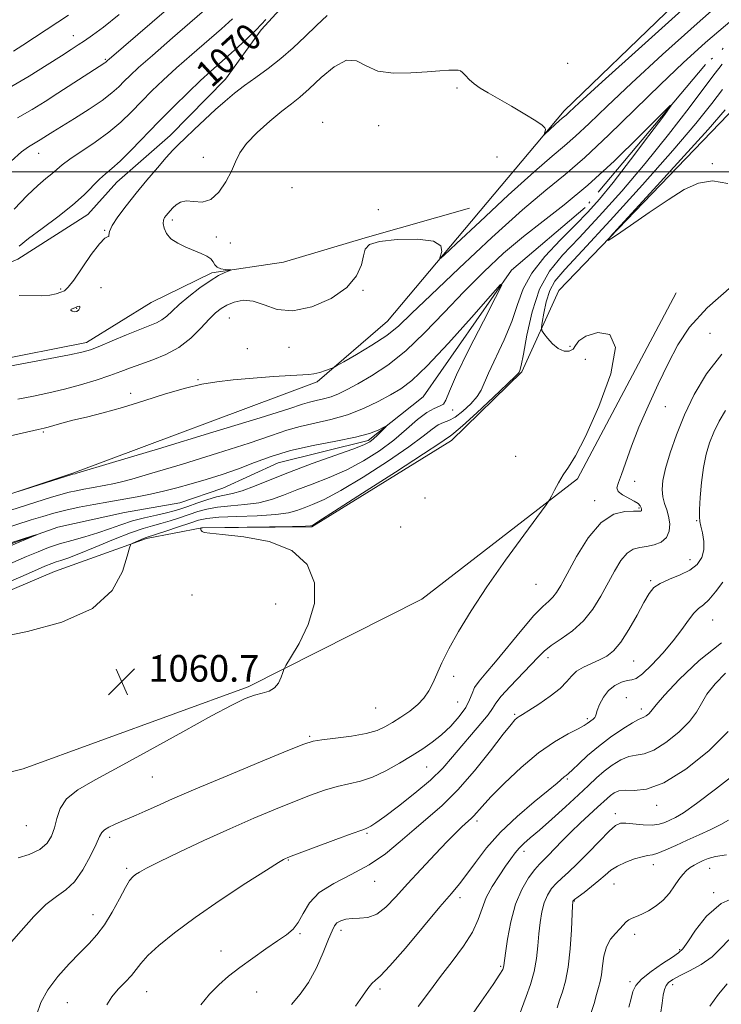
# Model space of a CAD drawing. Extents: x 2062300 to 2065200, y 337300 to 340200.
# Drawn here: x 2063115 to 2063326, y 338250 to 338546 of the extents above; entities that cross this region are included whole.
import ezdxf
from ezdxf.enums import TextEntityAlignment as Align

# ---------------------------------------------------------------- set-up
doc = ezdxf.new("R2010")
doc.units = 0
doc.header["$MEASUREMENT"] = 0
doc.linetypes.add('rvrstm', pattern=[117.1, 50, -3.9, 0.5, -3.9, 0.5, -3.9, 0.5, -3.9, 50])
for name, color, linetype, lineweight in [('32000', 7, 'Continuous', 0), ('DTM HARD BREAKLINE', 7, 'Continuous', 0), ('DTM SPOT ELEVATION', 2, 'Continuous', 13), ('INDEX CONTOUR', 41, 'Continuous', 13), ('INDEX CONTOUR LABEL', 244, 'Continuous', 0), ('INTERMEDIATE CONTOUR', 44, 'Continuous', 0), ('INTERMEDIATE CONTOUR DEPRESSION', 44, 'Continuous', 0), ('SPOT ELEVATION', 7, 'Continuous', 0), ('STREAM - RIVER SINGLE LINE', 142, 'rvrstm', 0)]:
    doc.layers.add(name, color=color, linetype=linetype, lineweight=lineweight)
doc.styles.add('Style-ITALICS', font='ITALICS.shx')

# ---------------------------------------------------------------- blocks, each defined once
blk = doc.blocks.new('SPOT')
at = {"layer": 'SPOT ELEVATION'}
for p, q in [((-3.91, -3.91), (3.82, 3.81)), ((-1.65, 3.77), (1.72, -3.93))]:
    blk.add_line(p, q, dxfattribs=at)

msp = doc.modelspace()

# ---------------------------------------------------------------- linework, layer by layer
at = {"layer": '32000', "flags": 128}
msp.add_lwpolyline([(2065000, 338500), (2062500, 338500)], dxfattribs=at)
at = {"layer": 'DTM HARD BREAKLINE'}
for points in [[(2063442.33, 338732.1, 1071.77), (2063405.85, 338709.19, 1071.29), (2063384.51, 338661.63, 1071.21), (2063369.16, 338613.05, 1069.69), (2063339.65, 338577.12, 1067.35), (2063278.65, 338518.26, 1066.39), (2063225.65, 338455.19, 1063.04), (2063204.59, 338437.04, 1061.68), (2063131.28, 338409.63, 1060.12), (2063052.97, 338383.64, 1059.64), (2062992.43, 338346.6, 1057.1), (2062934.89, 338304.94, 1054.26), (2062901.01, 338281.83, 1051.9), (2062852.71, 338253.15, 1053.28), (2062814.24, 338236.25, 1052.62), (2062796.79, 338220.1, 1052.96), (2062761.12, 338201.39, 1049.8), (2062735.02, 338173.05, 1047.38), (2062670.28, 338133.02, 1047.64), (2062595.52, 338087.21, 1045.82), (2062526.39, 338053.79, 1044.48), (2062500, 338038.882, 1043.68)], [(2063335.319, 338711.874, 1074.815), (2063321.195, 338696.855, 1073.695), (2063311.764, 338686.282, 1073.345), (2063289.853, 338659.2, 1071.805), (2063275.176, 338641.549, 1071.245), (2063265.498, 338621.837, 1070.755), (2063256.866, 338605.226, 1070.475), (2063244.191, 338590.408, 1070.475), (2063225.563, 338577.918, 1070.405), (2063206.636, 338563.27, 1070.405), (2063187.787, 338542.603, 1069.775), (2063177.036, 338527.733, 1068.725), (2063160.456, 338510.856, 1068.585), (2063144.434, 338496.851, 1069.145), (2063135.75, 338487.219, 1069.215), (2063114.692, 338473.832, 1069.425), (2063092.295, 338464.332, 1069.285), (2063065.556, 338454.467, 1069.495)], [(2062582.45, 338028.53, 1044.89), (2062607.54, 338055.27, 1046.41), (2062650.03, 338081.96, 1046.97), (2062685.42, 338070.06, 1049.97), (2062711.08, 338089.6, 1049.31), (2062719.35, 338109.78, 1049.65), (2062735.21, 338130.75, 1050.57), (2062781.34, 338169.43, 1049.55), (2062813.82, 338189.95, 1051.59), (2062850.68, 338206.65, 1049.77), (2062895.96, 338229.13, 1053.31), (2062928.63, 338248.65, 1055.54), (2062967.32, 338273.55, 1055.44), (2063001.23, 338307.07, 1053.95), (2063037.14, 338339.58, 1058.54), (2063089.64, 338364.85, 1058.92), (2063125.7, 338380.15, 1059.06), (2063153.34, 338390.08, 1060.2), (2063169.95, 338393.23, 1062.04), (2063202.97, 338393.54, 1062.12), (2063244.86, 338419.43, 1062.56), (2063265.93, 338439.98, 1062.16), (2063277, 338464.36, 1065.7), (2063332.99, 338522.43, 1066.94)], [(2063250.279, 338489.05, 1064.315), (2063218.936, 338480.238, 1064.035), (2063194.467, 338472.889, 1065.295), (2063172.937, 338469.702, 1066.275), (2063154.787, 338460.769, 1067.255), (2063135.376, 338448.806, 1066.555), (2063106.949, 338443.214, 1066.485)], [(2063001.23, 338307.07, 1053.95), (2063042.84, 338302.55, 1057.14), (2063116.32, 338320.95, 1060.3), (2063183.82, 338345.57, 1061.74), (2063235.92, 338371.83, 1063), (2063282.65, 338407.92, 1064.22), (2063312.22, 338463.66, 1064.76)]]:
    msp.add_polyline3d(points, dxfattribs=at)
at = {"layer": 'DTM SPOT ELEVATION'}
for p in [(2063131.4, 338540.77, 1078.7), (2063140.95, 338533.76, 1076.2), (2063279.68, 338532.5, 1067.2), (2063246.53, 338525.15, 1065.8), (2063206.2, 338514.85, 1064.4), (2063222.97, 338513.84, 1065.5), (2063120.96, 338505.55, 1073.3), (2063170.42, 338504.32, 1066.7), (2063258.5, 338504.41, 1065.1), (2063323.12, 338502.44, 1066.1), (2063196.95, 338495.27, 1064.7), (2063222.94, 338488.68, 1064.3), (2063161.07, 338485.57, 1065.6), (2063140.76, 338482.45, 1068.1), (2063174.29, 338480.4, 1065.6), (2063178.51, 338478.65, 1064.2), (2063127.57, 338464.88, 1068.4), (2063139.7, 338465.24, 1066.4), (2063218.27, 338464.47, 1063.9), (2063132.35, 338459.03, 1065.9), (2063178.21, 338456.12, 1063.1), (2063322.41, 338451.56, 1067.2), (2063183.59, 338447, 1063.1), (2063196.08, 338447.36, 1063.4), (2063280.37, 338447.64, 1064.6), (2063285.02, 338443.76, 1063.1), (2063168.83, 338437.64, 1062.1), (2063148.62, 338433.56, 1062.5), (2063245.24, 338428.53, 1058.4), (2063309.03, 338429.53, 1066.9), (2063122.36, 338422.01, 1061.8), (2063264.12, 338414.66, 1063.3), (2063299.79, 338407.13, 1066.6), (2063236.86, 338402.21, 1062.6), (2063287.8, 338401.38, 1065.5), (2063301.07, 338399.18, 1065.8), (2063318.45, 338395.35, 1069.9), (2063229.6, 338393.46, 1062.1), (2063316.39, 338383.71, 1069.3), (2063304.6, 338377.35, 1069.8), (2063270.23, 338376.33, 1064.9), (2063166.99, 338373.08, 1061.4), (2063192.1, 338370.35, 1061.5), (2063323.2, 338365.56, 1072.9), (2063157.62, 338355.06, 1060.8), (2063273.75, 338354.32, 1068.5), (2063299.47, 338353.25, 1070.9), (2063245.5, 338348.66, 1064.4), (2063297.34, 338342.27, 1073.2), (2063222.14, 338339.22, 1062.9), (2063246.74, 338340.97, 1064.9), (2063301.77, 338338.87, 1073.5), (2063263.8, 338337.27, 1069.8), (2063285.59, 338335.98, 1071.7), (2063202.26, 338330.72, 1063.8), (2063237.39, 338321.56, 1066.9), (2063155.08, 338318.5, 1062.9), (2063279.58, 338317.95, 1074.2), (2063306.39, 338309.99, 1078.5), (2063293.95, 338307.53, 1079.5), (2063117.3, 338303.93, 1060.7), (2063252.53, 338305.35, 1072.4), (2063142.28, 338300.44, 1064.4), (2063219.46, 338301.66, 1068.2), (2063266.64, 338296.24, 1076.5), (2063195.86, 338293.66, 1068.1), (2063305.44, 338292.24, 1082.6), (2063147.38, 338291.17, 1065.7), (2063322.35, 338291.09, 1084.8), (2063221.8, 338287.21, 1070.7), (2063293.63, 338286.4, 1082.9), (2063323.51, 338283.83, 1085.8), (2063247.43, 338282.32, 1074.5), (2063281.72, 338281.3, 1082.1), (2063137.33, 338277.22, 1065.3), (2063199.43, 338271.56, 1070.2), (2063211.66, 338272.49, 1072.5), (2063299.75, 338271.31, 1084.5), (2063175.67, 338266.37, 1069.3), (2063313.32, 338266.7, 1085.8), (2063259.6, 338261.69, 1077.8), (2063298.35, 338257.12, 1085.7), (2063311.25, 338256.25, 1088.5), (2063153.4, 338254.17, 1068.8), (2063186.43, 338254, 1070.9), (2063223.35, 338254.95, 1074.3), (2063129.58, 338250.81, 1067.1)]:
    msp.add_point(p, dxfattribs=at)
at = {"layer": 'INDEX CONTOUR'}
for points in [[(2063113.448, 338536.139, 1080), (2063116.249, 338537.953, 1080), (2063123.258, 338542.531, 1080), (2063126.787, 338544.853, 1080), (2063129.915, 338546.927, 1080)], [(2063115.138, 338477.68, 1070), (2063117.962, 338479.946, 1070), (2063122.012, 338482.997, 1070), (2063126.71, 338486.514, 1070), (2063131.143, 338490.024, 1070), (2063134.603, 338493.13, 1070), (2063139.222, 338497.772, 1070), (2063141.012, 338499.346, 1070), (2063142.944, 338500.946, 1070), (2063145.414, 338503.175, 1070), (2063148.708, 338506.468, 1070), (2063157.036, 338515.089, 1070), (2063161.528, 338519.604, 1070), (2063165.822, 338523.804, 1070), (2063169.592, 338527.388, 1070), (2063172.628, 338530.18, 1070), (2063175.234, 338532.502, 1070), (2063177.842, 338534.799, 1070), (2063180.738, 338537.385, 1070), (2063183.636, 338540.039, 1070), (2063186.107, 338542.418, 1070), (2063187.856, 338544.261, 1070), (2063189.113, 338545.669, 1070)], [(2063114.842, 338404.127, 1060), (2063131.216, 338409.306, 1060), (2063131.957, 338409.446, 1060), (2063132.472, 338409.593, 1060), (2063143.133, 338412.8, 1060), (2063156.915, 338416.96, 1060), (2063173.244, 338421.91, 1060), (2063187.44, 338426.261, 1060), (2063195.999, 338428.96, 1060), (2063200.131, 338430.305, 1060), (2063202.222, 338430.932, 1060), (2063204.236, 338431.388, 1060), (2063206.451, 338431.876, 1060), (2063208.722, 338432.511, 1060), (2063210.991, 338433.409, 1060), (2063213.539, 338434.683, 1060), (2063216.737, 338436.448, 1060), (2063220.851, 338438.835, 1060), (2063225.728, 338442.045, 1060), (2063231.114, 338446.297, 1060), (2063236.781, 338451.681, 1060), (2063242.622, 338457.781, 1060), (2063248.558, 338464.05, 1060), (2063254.516, 338470.027, 1060), (2063260.471, 338475.565, 1060), (2063266.405, 338480.607, 1060), (2063272.369, 338485.231, 1060), (2063278.692, 338490.09, 1060), (2063285.771, 338495.977, 1060), (2063293.702, 338503.278, 1060), (2063301.366, 338510.75, 1060), (2063307.344, 338516.741, 1060), (2063310.495, 338519.875, 1060), (2063310.798, 338519.886, 1060), (2063308.515, 338516.784, 1060), (2063304.074, 338510.87, 1060), (2063298.585, 338503.625, 1060), (2063293.326, 338496.82, 1060), (2063289.218, 338491.756, 1060), (2063285.747, 338487.853, 1060), (2063282.041, 338484.059, 1060), (2063277.529, 338479.574, 1060), (2063272.844, 338474.601, 1060), (2063268.918, 338469.592, 1060), (2063266.385, 338464.862, 1060), (2063264.688, 338460.173, 1060), (2063262.971, 338455.15, 1060), (2063260.629, 338449.613, 1060), (2063255.923, 338439.647, 1060), (2063253.761, 338434.487, 1060), (2063252.595, 338432.618, 1060), (2063250.662, 338430.431, 1060), (2063248.271, 338428.21, 1060), (2063245.929, 338426.442, 1060), (2063244.018, 338425.445, 1060), (2063242.418, 338424.86, 1060), (2063240.883, 338424.16, 1060), (2063239.086, 338422.866, 1060), (2063236.372, 338420.708, 1060), (2063232.004, 338417.472, 1060), (2063225.617, 338413.134, 1060), (2063218.325, 338408.467, 1060), (2063211.612, 338404.44, 1060), (2063206.624, 338401.775, 1060), (2063203.149, 338400.208, 1060), (2063200.636, 338399.229, 1060), (2063198.487, 338398.42, 1060), (2063195.919, 338397.731, 1060), (2063192.102, 338397.212, 1060), (2063186.584, 338396.877, 1060), (2063180.42, 338396.647, 1060), (2063175.043, 338396.412, 1060), (2063171.455, 338396.068, 1060), (2063168.941, 338395.52, 1060), (2063166.356, 338394.676, 1060), (2063162.895, 338393.512, 1060), (2063159.141, 338392.264, 1060), (2063153.194, 338390.315, 1060), (2063152.442, 338390.027, 1060), (2063149.262, 338388.672, 1060), (2063148.685, 338388.303, 1060), (2063148.246, 338387.276, 1060), (2063147.566, 338384.715, 1060), (2063146.153, 338380.107, 1060), (2063143.037, 338374.429, 1060), (2063137.132, 338369.026, 1060), (2063127.978, 338364.963, 1060), (2063117.614, 338362.188, 1060), (2063108.704, 338360.368, 1060)], [(2063327.054, 338428.435, 1070), (2063325.115, 338425.182, 1070), (2063323.555, 338421.921, 1070), (2063322.265, 338418.694, 1070), (2063321.217, 338415.275, 1070), (2063320.413, 338411.364, 1070), (2063319.845, 338406.852, 1070), (2063319.484, 338402.375, 1070), (2063319.293, 338398.756, 1070), (2063319.252, 338396.539, 1070), (2063319.375, 338395.155, 1070), (2063319.692, 338393.755, 1070), (2063320.174, 338391.7, 1070), (2063320.576, 338389.181, 1070), (2063320.594, 338386.601, 1070), (2063319.966, 338384.287, 1070), (2063318.584, 338382.285, 1070), (2063316.38, 338380.568, 1070), (2063313.408, 338379.098, 1070), (2063310.205, 338377.799, 1070), (2063307.43, 338376.584, 1070), (2063305.532, 338375.303, 1070), (2063304.12, 338373.551, 1070), (2063302.593, 338370.862, 1070), (2063300.508, 338367.007, 1070), (2063298.069, 338362.704, 1070), (2063295.638, 338358.911, 1070), (2063293.475, 338356.343, 1070), (2063291.436, 338354.747, 1070), (2063289.277, 338353.632, 1070), (2063286.854, 338352.577, 1070), (2063284.432, 338351.455, 1070), (2063282.373, 338350.212, 1070), (2063280.874, 338348.789, 1070), (2063279.446, 338347.108, 1070), (2063277.429, 338345.083, 1070), (2063274.415, 338342.719, 1070), (2063271.001, 338340.361, 1070), (2063268.032, 338338.442, 1070), (2063266.142, 338337.269, 1070), (2063265.114, 338336.646, 1070), (2063264.515, 338336.253, 1070), (2063263.894, 338335.696, 1070), (2063262.699, 338334.307, 1070), (2063260.362, 338331.346, 1070), (2063256.531, 338326.405, 1070), (2063251.732, 338320.411, 1070), (2063246.71, 338314.625, 1070), (2063242.058, 338309.998, 1070), (2063237.749, 338306.245, 1070), (2063233.6, 338302.774, 1070), (2063229.425, 338299.141, 1070), (2063225.011, 338295.493, 1070), (2063220.148, 338292.131, 1070), (2063214.788, 338289.244, 1070), (2063209.535, 338286.593, 1070), (2063205.161, 338283.832, 1070), (2063202.211, 338280.744, 1070), (2063200.313, 338277.632, 1070), (2063198.865, 338274.931, 1070), (2063197.322, 338272.917, 1070), (2063195.351, 338271.234, 1070), (2063192.678, 338269.375, 1070), (2063189.158, 338266.967, 1070), (2063185.194, 338264.196, 1070), (2063181.322, 338261.385, 1070), (2063177.957, 338258.764, 1070), (2063175.012, 338256.172, 1070), (2063172.281, 338253.357, 1070), (2063169.614, 338250.149, 1070)], [(2063330.395, 338319.756, 1080), (2063324.082, 338314.847, 1080), (2063318.396, 338310.526, 1080), (2063314.48, 338307.79, 1080), (2063312.019, 338306.331, 1080), (2063310.333, 338305.521, 1080), (2063308.812, 338304.856, 1080), (2063307.129, 338304.339, 1080), (2063305.027, 338304.09, 1080), (2063302.38, 338304.181, 1080), (2063297.193, 338304.696, 1080), (2063295.515, 338304.661, 1080), (2063294.064, 338303.985, 1080), (2063292.136, 338302.269, 1080), (2063289.256, 338299.322, 1080), (2063285.856, 338295.775, 1080), (2063282.595, 338292.46, 1080), (2063279.985, 338290.006, 1080), (2063277.962, 338288.213, 1080), (2063276.318, 338286.675, 1080), (2063274.882, 338285.034, 1080), (2063273.651, 338283.124, 1080), (2063272.66, 338280.825, 1080), (2063271.93, 338278.063, 1080), (2063271.415, 338274.91, 1080), (2063271.051, 338271.482, 1080), (2063270.754, 338267.876, 1080), (2063270.353, 338264.12, 1080), (2063269.654, 338260.225, 1080), (2063268.552, 338256.275, 1080), (2063267.294, 338252.652, 1080), (2063265.176, 338247.018, 1080)], [(2063327.561, 338256.457, 1090), (2063324.922, 338253.377, 1090), (2063322.392, 338249.82, 1090)]]:
    msp.add_polyline3d(points, dxfattribs=at)
at = {"layer": 'INTERMEDIATE CONTOUR'}
for points in [[(2063114.762, 338431.797, 1064), (2063119.449, 338432.745, 1064), (2063124.052, 338433.704, 1064), (2063128.729, 338434.8, 1064), (2063133.545, 338436.11, 1064), (2063138.2, 338437.527, 1064), (2063142.305, 338438.892, 1064), (2063145.621, 338440.096, 1064), (2063148.54, 338441.204, 1064), (2063151.606, 338442.323, 1064), (2063155.214, 338443.58, 1064), (2063159.152, 338445.174, 1064), (2063163.053, 338447.322, 1064), (2063166.6, 338450.111, 1064), (2063169.662, 338453.115, 1064), (2063172.153, 338455.774, 1064), (2063174.066, 338457.675, 1064), (2063175.712, 338458.981, 1064), (2063177.479, 338460, 1064), (2063179.677, 338460.922, 1064), (2063182.309, 338461.466, 1064), (2063185.298, 338461.233, 1064), (2063188.629, 338460.062, 1064), (2063192.529, 338458.744, 1064), (2063197.286, 338458.307, 1064), (2063202.96, 338459.511, 1064), (2063208.701, 338462.041, 1064), (2063213.431, 338465.315, 1064), (2063216.358, 338468.789, 1064), (2063217.826, 338472.078, 1064), (2063218.465, 338474.838, 1064), (2063218.963, 338476.819, 1064), (2063220.24, 338478.147, 1064), (2063223.274, 338479.044, 1064), (2063228.553, 338479.653, 1064), (2063234.604, 338479.798, 1064), (2063239.464, 338479.227, 1064), (2063241.695, 338477.825, 1064), (2063241.946, 338476.05, 1064), (2063241.397, 338474.501, 1064), (2063241.209, 338473.823, 1064), (2063242.501, 338474.852, 1064), (2063246.38, 338478.468, 1064), (2063253.4, 338485.049, 1064), (2063261.894, 338492.95, 1064), (2063269.645, 338500.022, 1064), (2063275.016, 338504.702, 1064), (2063278.712, 338507.783, 1064), (2063282.025, 338510.643, 1064), (2063286.106, 338514.474, 1064), (2063291.556, 338519.71, 1064), (2063298.834, 338526.594, 1064), (2063308.128, 338535.147, 1064), (2063318.508, 338544.502, 1064), (2063328.767, 338553.567, 1064)], [(2063112.261, 338441.683, 1066), (2063124.472, 338443.971, 1066), (2063130.193, 338445.075, 1066), (2063133.96, 338445.883, 1066), (2063136.567, 338446.638, 1066), (2063139.295, 338447.691, 1066), (2063143.069, 338449.264, 1066), (2063147.373, 338451.072, 1066), (2063151.339, 338452.701, 1066), (2063154.293, 338453.858, 1066), (2063156.388, 338454.721, 1066), (2063157.975, 338455.584, 1066), (2063159.404, 338456.71, 1066), (2063161.023, 338458.216, 1066), (2063163.174, 338460.187, 1066), (2063166.058, 338462.618, 1066), (2063169.305, 338465.152, 1066), (2063172.403, 338467.344, 1066), (2063174.927, 338468.853, 1066), (2063176.804, 338469.76, 1066), (2063178.67, 338470.496, 1066), (2063178.682, 338470.598, 1066), (2063176.981, 338470.726, 1066), (2063175.663, 338470.935, 1066), (2063174.528, 338471.368, 1066), (2063173.834, 338472.081, 1066), (2063173.326, 338472.968, 1066), (2063172.623, 338473.883, 1066), (2063171.417, 338474.718, 1066), (2063169.709, 338475.522, 1066), (2063165.139, 338477.38, 1066), (2063162.719, 338478.55, 1066), (2063160.688, 338479.923, 1066), (2063159.33, 338481.487, 1066), (2063158.593, 338483.068, 1066), (2063158.339, 338484.45, 1066), (2063158.434, 338485.48, 1066), (2063158.776, 338486.246, 1066), (2063159.263, 338486.9, 1066), (2063159.822, 338487.573, 1066), (2063160.475, 338488.32, 1066), (2063161.269, 338489.177, 1066), (2063162.262, 338490.125, 1066), (2063163.563, 338490.92, 1066), (2063165.292, 338491.268, 1066), (2063167.508, 338491.054, 1066), (2063170.03, 338490.911, 1066), (2063172.618, 338491.656, 1066), (2063175.046, 338493.839, 1066), (2063177.164, 338496.95, 1066), (2063178.836, 338500.205, 1066), (2063180.06, 338503.031, 1066), (2063181.36, 338505.648, 1066), (2063183.392, 338508.478, 1066), (2063186.573, 338511.785, 1066), (2063190.353, 338515.196, 1066), (2063193.945, 338518.183, 1066), (2063196.8, 338520.423, 1066), (2063199.323, 338522.423, 1066), (2063202.164, 338524.901, 1066), (2063205.756, 338528.243, 1066), (2063209.695, 338531.52, 1066), (2063213.359, 338533.475, 1066), (2063216.365, 338533.27, 1066), (2063219.249, 338531.75, 1066), (2063222.781, 338530.181, 1066), (2063227.455, 338529.537, 1066), (2063232.662, 338529.64, 1066), (2063237.521, 338530.02, 1066), (2063241.321, 338530.297, 1066), (2063244.039, 338530.437, 1066), (2063245.83, 338530.498, 1066), (2063246.88, 338530.498, 1066), (2063247.524, 338530.321, 1066), (2063248.129, 338529.814, 1066), (2063249.005, 338528.883, 1066), (2063250.196, 338527.666, 1066), (2063251.685, 338526.359, 1066), (2063253.496, 338525.085, 1066), (2063255.827, 338523.684, 1066), (2063262.82, 338519.682, 1066), (2063266.857, 338517.321, 1066), (2063270.161, 338515.313, 1066), (2063272.091, 338514.002, 1066), (2063272.897, 338513.223, 1066), (2063273.051, 338512.678, 1066), (2063272.965, 338512.137, 1066), (2063272.791, 338511.623, 1066), (2063272.619, 338511.226, 1066), (2063272.555, 338511.04, 1066), (2063272.753, 338511.181, 1066), (2063275.916, 338514.13, 1066), (2063277.181, 338515.284, 1066), (2063278.058, 338516.048, 1066), (2063279.201, 338517.017, 1066), (2063280.168, 338517.915, 1066), (2063283.171, 338520.675, 1066), (2063290.096, 338526.971, 1066), (2063301.913, 338537.652, 1066), (2063315.927, 338550.269, 1066)], [(2063112.735, 338503.186, 1074), (2063115.827, 338505.952, 1074), (2063117.896, 338507.464, 1074), (2063120.465, 338508.961, 1074), (2063121.471, 338509.58, 1074), (2063123.592, 338510.939, 1074), (2063125.264, 338511.993, 1074), (2063131.761, 338516.003, 1074), (2063136.12, 338518.754, 1074), (2063140.086, 338521.417, 1074), (2063142.978, 338523.634, 1074), (2063145.018, 338525.479, 1074), (2063146.658, 338527.135, 1074), (2063148.399, 338528.863, 1074), (2063150.955, 338531.237, 1074), (2063155.094, 338534.908, 1074), (2063161.177, 338540.187, 1074), (2063173.782, 338551.03, 1074)], [(2063114.664, 338516.167, 1076), (2063119.055, 338518.708, 1076), (2063122.93, 338521.094, 1076), (2063126.732, 338523.525, 1076), (2063140.871, 338532.637, 1076), (2063141.134, 338532.839, 1076), (2063141.664, 338533.346, 1076), (2063142.15, 338533.78, 1076), (2063159.336, 338548.597, 1076)], [(2063111.248, 338420.564, 1062), (2063120.824, 338422.704, 1062), (2063122.625, 338423.122, 1062), (2063123.866, 338423.462, 1062), (2063125.56, 338423.964, 1062), (2063127.983, 338424.65, 1062), (2063131.223, 338425.484, 1062), (2063135.346, 338426.464, 1062), (2063140.326, 338427.686, 1062), (2063146.117, 338429.278, 1062), (2063152.563, 338431.278, 1062), (2063159.087, 338433.372, 1062), (2063165.009, 338435.155, 1062), (2063169.908, 338436.335, 1062), (2063174.4, 338437.059, 1062), (2063179.361, 338437.583, 1062), (2063185.327, 338438.105, 1062), (2063191.472, 338438.588, 1062), (2063196.63, 338438.933, 1062), (2063202.005, 338439.187, 1062), (2063203.572, 338439.406, 1062), (2063205.313, 338439.861, 1062), (2063207.064, 338440.427, 1062), (2063208.456, 338440.918, 1062), (2063209.333, 338441.257, 1062), (2063210.386, 338441.799, 1062), (2063212.52, 338443.009, 1062), (2063216.302, 338445.19, 1062), (2063220.971, 338448.005, 1062), (2063225.43, 338450.955, 1062), (2063229.028, 338453.814, 1062), (2063232.893, 338457.454, 1062), (2063238.597, 338463.02, 1062), (2063247.109, 338471.132, 1062), (2063256.98, 338480.314, 1062), (2063266.157, 338488.56, 1062), (2063273.174, 338494.482, 1062), (2063278.915, 338499.155, 1062), (2063284.85, 338504.269, 1062), (2063292.043, 338511.034, 1062), (2063307.573, 338526.217, 1062), (2063314.342, 338532.643, 1062), (2063321.088, 338538.735, 1062), (2063329.008, 338545.583, 1062)], [(2063112.167, 338525.149, 1078), (2063118.167, 338528.709, 1078), (2063123.518, 338532.035, 1078), (2063127.793, 338534.763, 1078), (2063130.747, 338536.664, 1078), (2063132.852, 338538.035, 1078), (2063134.765, 338539.31, 1078), (2063137.108, 338540.932, 1078), (2063140.404, 338543.389, 1078), (2063145.147, 338547.181, 1078)], [(2063113.675, 338488.794, 1072), (2063117.565, 338492.905, 1072), (2063120.718, 338495.907, 1072), (2063123.143, 338497.956, 1072), (2063124.971, 338499.434, 1072), (2063126.415, 338500.705, 1072), (2063127.996, 338502.069, 1072), (2063130.318, 338503.803, 1072), (2063137.894, 338508.856, 1072), (2063142.018, 338511.851, 1072), (2063145.626, 338514.919, 1072), (2063148.818, 338518.012, 1072), (2063151.847, 338521.112, 1072), (2063154.963, 338524.234, 1072), (2063158.389, 338527.52, 1072), (2063162.343, 338531.148, 1072), (2063166.903, 338535.184, 1072), (2063175.812, 338542.915, 1072), (2063179.12, 338545.841, 1072)], [(2063115.141, 338462.939, 1068), (2063121.802, 338462.85, 1068), (2063124.323, 338463.043, 1068), (2063126.259, 338463.418, 1068), (2063127.687, 338463.854, 1068), (2063128.753, 338464.349, 1068), (2063129.865, 338465.377, 1068), (2063131.502, 338467.532, 1068), (2063136.743, 338475.147, 1068), (2063139.201, 338478.431, 1068), (2063140.812, 338480.055, 1068), (2063141.664, 338480.5, 1068), (2063141.992, 338480.592, 1068), (2063142.067, 338481.04, 1068), (2063142.288, 338482.096, 1068), (2063143.086, 338483.898, 1068), (2063144.783, 338486.524, 1068), (2063147.244, 338489.815, 1068), (2063150.23, 338493.551, 1068), (2063153.474, 338497.48, 1068), (2063156.617, 338501.2, 1068), (2063159.277, 338504.274, 1068), (2063161.232, 338506.441, 1068), (2063162.912, 338508.167, 1068), (2063164.906, 338510.094, 1068), (2063167.633, 338512.684, 1068), (2063170.821, 338515.677, 1068), (2063174.024, 338518.634, 1068), (2063176.925, 338521.223, 1068), (2063179.713, 338523.554, 1068), (2063182.706, 338525.847, 1068), (2063186.13, 338528.295, 1068), (2063189.856, 338530.979, 1068), (2063193.668, 338533.951, 1068), (2063197.379, 338537.218, 1068), (2063200.944, 338540.598, 1068), (2063204.342, 338543.862, 1068), (2063207.562, 338546.823, 1068)], [(2063326.08, 338532.304, 1062), (2063325.053, 338531.014, 1062), (2063323.579, 338529.082, 1062), (2063316.111, 338519.167, 1062), (2063309.948, 338511.174, 1062), (2063302.996, 338502.523, 1062), (2063295.901, 338494.198, 1062), (2063289.13, 338486.659, 1062), (2063283.108, 338480.241, 1062), (2063278.166, 338475.042, 1062), (2063274.262, 338470.238, 1062), (2063271.264, 338464.774, 1062), (2063269.039, 338458.017, 1062), (2063267.46, 338451.032, 1062), (2063266.401, 338445.307, 1062), (2063265.742, 338441.939, 1062), (2063265.373, 338440.446, 1062), (2063265.189, 338439.955, 1062), (2063264.974, 338439.616, 1062), (2063264.067, 338438.673, 1062), (2063261.696, 338436.398, 1062), (2063257.462, 338432.413, 1062), (2063252.452, 338427.751, 1062), (2063248.124, 338423.798, 1062), (2063245.574, 338421.586, 1062), (2063244.438, 338420.724, 1062), (2063243.99, 338420.465, 1062), (2063241.343, 338418.643, 1062), (2063236.442, 338415.401, 1062), (2063227.998, 338409.921, 1062), (2063218.159, 338403.587, 1062), (2063209.795, 338398.226, 1062), (2063205.054, 338395.212, 1062), (2063203.214, 338394.068, 1062), (2063202.838, 338393.862, 1062), (2063202.524, 338393.814, 1062), (2063201.029, 338393.757, 1062), (2063197.152, 338393.678, 1062), (2063190.289, 338393.572, 1062), (2063170.126, 338393.277, 1062), (2063169.872, 338393.256, 1062), (2063169.606, 338393.16, 1062), (2063169.6, 338393.103, 1062), (2063169.618, 338392.963, 1062), (2063169.666, 338392.71, 1062), (2063169.789, 338392.398, 1062), (2063170.04, 338392.096, 1062), (2063170.624, 338391.85, 1062), (2063172.348, 338391.584, 1062), (2063176.166, 338391.193, 1062), (2063182.56, 338390.51, 1062), (2063190.12, 338389.09, 1062), (2063196.96, 338386.431, 1062), (2063201.545, 338382.196, 1062), (2063203.727, 338376.734, 1062), (2063203.711, 338370.569, 1062), (2063201.849, 338364.266, 1062), (2063199.104, 338358.577, 1062), (2063196.593, 338354.298, 1062), (2063195.157, 338351.927, 1062), (2063194.539, 338350.772, 1062), (2063194.21, 338349.848, 1062), (2063193.718, 338348.41, 1062), (2063192.914, 338346.701, 1062), (2063191.727, 338345.212, 1062), (2063190.104, 338344.289, 1062), (2063188.085, 338343.701, 1062), (2063185.729, 338343.072, 1062), (2063182.934, 338342.015, 1062), (2063178.955, 338340.089, 1062), (2063172.887, 338336.842, 1062), (2063164.273, 338332.078, 1062), (2063154.446, 338326.622, 1062), (2063145.186, 338321.557, 1062), (2063137.931, 338317.684, 1062), (2063132.744, 338314.688, 1062), (2063129.346, 338311.973, 1062), (2063127.405, 338309.079, 1062), (2063126.391, 338306.102, 1062), (2063125.725, 338303.274, 1062), (2063124.872, 338300.781, 1062), (2063123.495, 338298.639, 1062), (2063121.299, 338296.816, 1062), (2063118.183, 338295.31, 1062), (2063114.791, 338294.232, 1062)], [(2063326.114, 338524.686, 1064), (2063322.914, 338520.48, 1064), (2063318.142, 338514.497, 1064), (2063311.263, 338506.354, 1064), (2063302.168, 338496.084, 1064), (2063292.462, 338485.396, 1064), (2063284.176, 338476.422, 1064), (2063278.83, 338470.674, 1064), (2063275.895, 338467.185, 1064), (2063274.335, 338464.374, 1064), (2063273.279, 338461.051, 1064), (2063272.525, 338457.608, 1064), (2063272.042, 338454.832, 1064), (2063271.822, 338453.256, 1064), (2063271.951, 338452.392, 1064), (2063272.54, 338451.503, 1064), (2063273.651, 338450.058, 1064), (2063275.153, 338448.369, 1064), (2063276.865, 338446.961, 1064), (2063278.603, 338446.251, 1064), (2063280.162, 338446.243, 1064), (2063281.331, 338446.833, 1064), (2063282.077, 338447.903, 1064), (2063283.071, 338449.261, 1064), (2063285.162, 338450.7, 1064), (2063288.739, 338451.787, 1064), (2063292.346, 338451.187, 1064), (2063294.071, 338447.341, 1064), (2063292.601, 338439.428, 1064), (2063289.037, 338429.577, 1064), (2063285.075, 338420.653, 1064), (2063282.069, 338414.821, 1064), (2063279.968, 338411.418, 1064), (2063278.369, 338409.083, 1064), (2063276.956, 338406.742, 1064), (2063275.758, 338404.503, 1064), (2063274.889, 338402.765, 1064), (2063274.296, 338401.645, 1064), (2063273.248, 338400.118, 1064), (2063266.531, 338391.049, 1064), (2063261.047, 338383.511, 1064), (2063255.483, 338375.581, 1064), (2063250.733, 338368.363, 1064), (2063246.938, 338362.12, 1064), (2063244.05, 338356.91, 1064), (2063241.979, 338352.737, 1064), (2063239.252, 338346.672, 1064), (2063238.029, 338344.314, 1064), (2063236.586, 338342.196, 1064), (2063234.714, 338340.206, 1064), (2063232.303, 338338.268, 1064), (2063229.637, 338336.446, 1064), (2063227.098, 338334.844, 1064), (2063224.892, 338333.532, 1064), (2063222.514, 338332.467, 1064), (2063219.285, 338331.577, 1064), (2063214.83, 338330.805, 1064), (2063210.001, 338330.16, 1064), (2063205.953, 338329.67, 1064), (2063203.315, 338329.25, 1064), (2063200.593, 338328.383, 1064), (2063195.766, 338326.438, 1064), (2063187.539, 338323.051, 1064), (2063177.543, 338318.908, 1064), (2063168.141, 338314.957, 1064), (2063161.169, 338311.943, 1064), (2063156.364, 338309.801, 1064), (2063152.937, 338308.259, 1064), (2063150.198, 338307.072, 1064), (2063145.763, 338305.205, 1064), (2063143.768, 338304.31, 1064), (2063142.017, 338303.435, 1064), (2063140.71, 338302.64, 1064), (2063139.929, 338301.87, 1064), (2063139.289, 338300.654, 1064), (2063138.289, 338298.413, 1064), (2063136.562, 338294.841, 1064), (2063134.27, 338290.714, 1064), (2063131.709, 338287.08, 1064), (2063129.093, 338284.642, 1064), (2063126.309, 338282.72, 1064), (2063123.163, 338280.287, 1064), (2063119.553, 338276.639, 1064), (2063115.75, 338272.349, 1064), (2063112.118, 338268.307, 1064)], [(2063327, 338518.539, 1066), (2063321.846, 338512.712, 1066), (2063313.664, 338503.673, 1066), (2063304.414, 338493.541, 1066), (2063296.673, 338485.093, 1066), (2063292.491, 338480.479, 1066), (2063291.812, 338479.373, 1066), (2063294.053, 338480.828, 1066), (2063298.536, 338483.914, 1066), (2063304.195, 338487.783, 1066), (2063309.869, 338491.606, 1066), (2063314.682, 338494.654, 1066), (2063318.908, 338496.607, 1066), (2063323.106, 338497.246, 1066), (2063327.702, 338496.468, 1066)], [(2063097.494, 338393.689, 1058), (2063124.841, 338402.402, 1058), (2063126.64, 338402.96, 1058), (2063128.341, 338403.446, 1058), (2063130.157, 338403.901, 1058), (2063132.238, 338404.358, 1058), (2063134.5, 338404.807, 1058), (2063136.802, 338405.229, 1058), (2063141.173, 338405.989, 1058), (2063143.242, 338406.387, 1058), (2063145.467, 338406.901, 1058), (2063148.926, 338407.848, 1058), (2063154.913, 338409.598, 1058), (2063164.097, 338412.35, 1058), (2063174.665, 338415.584, 1058), (2063184.182, 338418.605, 1058), (2063190.856, 338420.876, 1058), (2063195.458, 338422.48, 1058), (2063199.402, 338423.66, 1058), (2063203.814, 338424.659, 1058), (2063208.666, 338425.728, 1058), (2063213.641, 338427.119, 1058), (2063218.437, 338428.988, 1058), (2063222.82, 338431.093, 1058), (2063226.568, 338433.099, 1058), (2063229.674, 338434.914, 1058), (2063232.978, 338437.436, 1058), (2063237.527, 338441.812, 1058), (2063243.908, 338448.642, 1058), (2063250.824, 338456.338, 1058), (2063256.512, 338462.773, 1058), (2063259.561, 338466.15, 1058), (2063259.97, 338466.021, 1058), (2063258.088, 338462.282, 1058), (2063254.42, 338455.222, 1058), (2063250.093, 338446.739, 1058), (2063246.387, 338439.132, 1058), (2063244.236, 338434.173, 1058), (2063243.185, 338431.519, 1058), (2063242.425, 338430.295, 1058), (2063241.289, 338429.682, 1058), (2063239.628, 338429.06, 1058), (2063237.429, 338427.863, 1058), (2063234.68, 338425.685, 1058), (2063231.388, 338422.775, 1058), (2063227.565, 338419.542, 1058), (2063223.235, 338416.346, 1058), (2063218.49, 338413.347, 1058), (2063213.429, 338410.652, 1058), (2063208.194, 338408.338, 1058), (2063203.083, 338406.348, 1058), (2063198.434, 338404.596, 1058), (2063194.45, 338403.026, 1058), (2063190.808, 338401.708, 1058), (2063187.053, 338400.745, 1058), (2063182.879, 338400.182, 1058), (2063178.602, 338399.835, 1058), (2063174.688, 338399.46, 1058), (2063171.467, 338398.868, 1058), (2063168.715, 338398.08, 1058), (2063163.272, 338396.211, 1058), (2063160.413, 338395.288, 1058), (2063157.687, 338394.487, 1058), (2063155.15, 338393.82, 1058), (2063152.307, 338393.007, 1058), (2063148.525, 338391.696, 1058), (2063143.463, 338389.687, 1058), (2063137.944, 338387.398, 1058), (2063133.084, 338385.403, 1058), (2063129.724, 338384.128, 1058), (2063127.614, 338383.428, 1058), (2063126.228, 338383.012, 1058), (2063124.955, 338382.567, 1058), (2063122.831, 338381.689, 1058), (2063118.805, 338379.951, 1058), (2063091.249, 338367.982, 1058)], [(2063328.981, 338465.726, 1066), (2063321.503, 338459.17, 1066), (2063316.253, 338453.411, 1066), (2063312.709, 338448.093, 1066), (2063309.843, 338442.553, 1066), (2063306.849, 338436.327, 1066), (2063303.823, 338429.756, 1066), (2063301.087, 338423.384, 1066), (2063298.891, 338417.693, 1066), (2063295.883, 338409.263, 1066), (2063294.912, 338406.794, 1066), (2063294.485, 338405.202, 1066), (2063294.87, 338404.079, 1066), (2063296.191, 338403.081, 1066), (2063299.694, 338401.276, 1066), (2063300.82, 338400.483, 1066), (2063301.433, 338399.795, 1066), (2063301.728, 338399.239, 1066), (2063301.866, 338398.837, 1066), (2063301.894, 338398.561, 1066), (2063301.824, 338398.378, 1066), (2063301.61, 338398.255, 1066), (2063300.942, 338398.195, 1066), (2063299.448, 338398.206, 1066), (2063296.881, 338398.15, 1066), (2063293.502, 338397.312, 1066), (2063289.701, 338394.832, 1066), (2063285.86, 338390.24, 1066), (2063282.346, 338384.63, 1066), (2063279.521, 338379.486, 1066), (2063277.616, 338375.952, 1066), (2063276.34, 338373.791, 1066), (2063275.269, 338372.426, 1066), (2063274.002, 338371.264, 1066), (2063272.203, 338369.646, 1066), (2063269.556, 338366.898, 1066), (2063265.917, 338362.639, 1066), (2063258.054, 338353.061, 1066), (2063255.143, 338349.66, 1066), (2063253.106, 338347.25, 1066), (2063251.797, 338345.358, 1066), (2063251.011, 338343.563, 1066), (2063250.294, 338341.625, 1066), (2063249.133, 338339.356, 1066), (2063247.162, 338336.657, 1066), (2063244.601, 338333.798, 1066), (2063241.82, 338331.142, 1066), (2063239.082, 338328.937, 1066), (2063236.229, 338326.978, 1066), (2063233.001, 338324.947, 1066), (2063229.234, 338322.643, 1066), (2063225.18, 338320.347, 1066), (2063221.185, 338318.455, 1066), (2063217.503, 338317.233, 1066), (2063214.013, 338316.422, 1066), (2063210.5, 338315.628, 1066), (2063206.747, 338314.524, 1066), (2063202.549, 338313.036, 1066), (2063197.699, 338311.152, 1066), (2063192.034, 338308.865, 1066), (2063185.561, 338306.154, 1066), (2063178.332, 338303.001, 1066), (2063170.564, 338299.478, 1066), (2063163.15, 338296.011, 1066), (2063157.148, 338293.12, 1066), (2063153.316, 338291.179, 1066), (2063151.204, 338289.999, 1066), (2063150.059, 338289.247, 1066), (2063149.206, 338288.558, 1066), (2063148.287, 338287.434, 1066), (2063147.022, 338285.345, 1066), (2063145.218, 338281.989, 1066), (2063143.041, 338277.98, 1066), (2063140.742, 338274.163, 1066), (2063138.491, 338271.141, 1066), (2063136.116, 338268.559, 1066), (2063133.359, 338265.818, 1066), (2063130.095, 338262.473, 1066), (2063126.72, 338258.679, 1066), (2063123.763, 338254.742, 1066), (2063121.637, 338250.901, 1066), (2063120.301, 338247.128, 1066)], [(2063325.991, 338445.288, 1068), (2063321.36, 338439.372, 1068), (2063317.697, 338433.228, 1068), (2063314.75, 338427.068, 1068), (2063312.32, 338421.12, 1068), (2063310.403, 338415.679, 1068), (2063309.049, 338411.058, 1068), (2063308.281, 338407.468, 1068), (2063308.036, 338404.714, 1068), (2063308.226, 338402.502, 1068), (2063308.742, 338400.557, 1068), (2063309.401, 338398.676, 1068), (2063309.998, 338396.681, 1068), (2063310.33, 338394.469, 1068), (2063310.189, 338392.262, 1068), (2063309.368, 338390.354, 1068), (2063307.756, 338388.977, 1068), (2063305.635, 338388.093, 1068), (2063303.386, 338387.593, 1068), (2063301.307, 338387.311, 1068), (2063299.388, 338386.819, 1068), (2063297.543, 338385.631, 1068), (2063295.689, 338383.391, 1068), (2063293.786, 338380.282, 1068), (2063289.676, 338372.714, 1068), (2063287.275, 338368.856, 1068), (2063284.431, 338365.329, 1068), (2063281.1, 338362.356, 1068), (2063277.703, 338359.916, 1068), (2063274.782, 338357.924, 1068), (2063272.667, 338356.235, 1068), (2063270.87, 338354.464, 1068), (2063268.697, 338352.16, 1068), (2063262.456, 338345.7, 1068), (2063259.773, 338342.754, 1068), (2063258.197, 338340.701, 1068), (2063257.174, 338339.076, 1068), (2063255.873, 338337.184, 1068), (2063253.685, 338334.509, 1068), (2063250.876, 338331.263, 1068), (2063247.93, 338327.837, 1068), (2063245.163, 338324.519, 1068), (2063242.214, 338321.18, 1068), (2063238.55, 338317.585, 1068), (2063233.895, 338313.642, 1068), (2063228.983, 338309.817, 1068), (2063224.809, 338306.714, 1068), (2063222.111, 338304.773, 1068), (2063220.63, 338303.776, 1068), (2063219.857, 338303.335, 1068), (2063219.22, 338303.07, 1068), (2063217.908, 338302.61, 1068), (2063215.047, 338301.587, 1068), (2063210.18, 338299.798, 1068), (2063196.769, 338294.791, 1068), (2063195.506, 338294.307, 1068), (2063195.025, 338294.105, 1068), (2063194.481, 338293.825, 1068), (2063192.909, 338292.877, 1068), (2063189.315, 338290.615, 1068), (2063183.129, 338286.649, 1068), (2063175.478, 338281.621, 1068), (2063167.917, 338276.429, 1068), (2063161.719, 338271.829, 1068), (2063157.041, 338267.99, 1068), (2063153.761, 338264.94, 1068), (2063151.674, 338262.638, 1068), (2063150.237, 338260.783, 1068), (2063148.824, 338259.01, 1068), (2063146.975, 338257.028, 1068), (2063144.891, 338254.852, 1068), (2063142.939, 338252.576, 1068), (2063141.423, 338250.21, 1068)], [(2063109.502, 338392.603, 1056), (2063118.767, 338395.583, 1056), (2063122.262, 338396.667, 1056), (2063125.569, 338397.612, 1056), (2063129.097, 338398.497, 1056), (2063133.141, 338399.385, 1056), (2063137.538, 338400.257, 1056), (2063142.014, 338401.078, 1056), (2063150.506, 338402.554, 1056), (2063154.527, 338403.328, 1056), (2063158.462, 338404.21, 1056), (2063162.458, 338405.227, 1056), (2063166.693, 338406.399, 1056), (2063171.278, 338407.741, 1056), (2063176.085, 338409.258, 1056), (2063180.925, 338410.95, 1056), (2063185.712, 338412.791, 1056), (2063190.785, 338414.654, 1056), (2063196.583, 338416.388, 1056), (2063203.3, 338417.88, 1056), (2063210.139, 338419.179, 1056), (2063216.054, 338420.378, 1056), (2063220.244, 338421.529, 1056), (2063222.883, 338422.544, 1056), (2063224.387, 338423.295, 1056), (2063225.117, 338423.675, 1056), (2063225.208, 338423.632, 1056), (2063224.735, 338423.129, 1056), (2063223.808, 338422.182, 1056), (2063222.638, 338421.018, 1056), (2063221.475, 338419.92, 1056), (2063220.368, 338419.057, 1056), (2063218.595, 338418.164, 1056), (2063215.246, 338416.864, 1056), (2063203.018, 338412.488, 1056), (2063196.232, 338409.964, 1056), (2063190.414, 338407.632, 1056), (2063185.699, 338405.683, 1056), (2063182.002, 338404.278, 1056), (2063179.174, 338403.487, 1056), (2063176.784, 338403.023, 1056), (2063174.334, 338402.507, 1056), (2063171.478, 338401.669, 1056), (2063168.489, 338400.641, 1056), (2063165.79, 338399.662, 1056), (2063163.648, 338398.909, 1056), (2063161.685, 338398.312, 1056), (2063159.365, 338397.74, 1056), (2063156.306, 338397.077, 1056), (2063152.753, 338396.278, 1056), (2063149.105, 338395.315, 1056), (2063145.657, 338394.178, 1056), (2063142.276, 338392.947, 1056), (2063138.724, 338391.719, 1056), (2063134.86, 338390.569, 1056), (2063130.917, 338389.48, 1056), (2063127.223, 338388.412, 1056), (2063123.976, 338387.313, 1056), (2063120.839, 338386.079, 1056), (2063117.341, 338384.592, 1056), (2063098.809, 338376.564, 1056)], [(2063111.68, 338388.46, 1054), (2063115.465, 338389.662, 1054), (2063119.468, 338390.892, 1054), (2063120.194, 338391.104, 1054), (2063120.19, 338391.068, 1054), (2063112.076, 338387.607, 1054)], [(2063326.281, 338376.919, 1072), (2063324.017, 338374.074, 1072), (2063322.054, 338371.685, 1072), (2063320.42, 338370.148, 1072), (2063318.975, 338369.026, 1072), (2063317.536, 338367.675, 1072), (2063315.92, 338365.584, 1072), (2063313.936, 338362.767, 1072), (2063311.388, 338359.372, 1072), (2063308.222, 338355.628, 1072), (2063304.925, 338352.103, 1072), (2063302.124, 338349.447, 1072), (2063300.246, 338348.098, 1072), (2063298.924, 338347.634, 1072), (2063297.594, 338347.418, 1072), (2063295.842, 338346.909, 1072), (2063293.849, 338345.94, 1072), (2063291.943, 338344.437, 1072), (2063290.4, 338342.42, 1072), (2063289.273, 338340.269, 1072), (2063288.561, 338338.46, 1072), (2063288.223, 338337.336, 1072), (2063288.06, 338336.726, 1072), (2063287.833, 338336.328, 1072), (2063287.369, 338335.9, 1072), (2063285.555, 338334.524, 1072), (2063284.625, 338333.922, 1072), (2063282.846, 338332.96, 1072), (2063279.85, 338331.425, 1072), (2063275.798, 338329.097, 1072), (2063270.982, 338325.753, 1072), (2063265.762, 338321.361, 1072), (2063260.767, 338316.648, 1072), (2063256.696, 338312.53, 1072), (2063254.044, 338309.703, 1072), (2063251.56, 338306.896, 1072), (2063250.772, 338306.113, 1072), (2063249.042, 338304.6, 1072), (2063247.854, 338303.503, 1072), (2063246.121, 338301.798, 1072), (2063243.524, 338299.144, 1072), (2063239.903, 338295.36, 1072), (2063235.735, 338290.922, 1072), (2063231.655, 338286.465, 1072), (2063228.156, 338282.554, 1072), (2063225.152, 338279.463, 1072), (2063222.414, 338277.393, 1072), (2063219.768, 338276.426, 1072), (2063217.268, 338276.174, 1072), (2063215.022, 338276.129, 1072), (2063213.124, 338275.879, 1072), (2063211.607, 338275.394, 1072), (2063210.489, 338274.742, 1072), (2063209.725, 338273.89, 1072), (2063209.014, 338272.43, 1072), (2063207.994, 338269.851, 1072), (2063206.395, 338265.892, 1072), (2063204.313, 338261.256, 1072), (2063201.937, 338256.893, 1072), (2063199.425, 338253.44, 1072), (2063196.817, 338250.295, 1072)], [(2063325.819, 338358.726, 1074), (2063319.128, 338353.462, 1074), (2063313.198, 338347.779, 1074), (2063308.759, 338343.02, 1074), (2063306.282, 338340.175, 1074), (2063304.664, 338338.121, 1074), (2063304.02, 338337.483, 1074), (2063303.252, 338336.87, 1074), (2063302.521, 338336.411, 1074), (2063301.873, 338336.146, 1074), (2063300.91, 338335.74, 1074), (2063299.126, 338334.768, 1074), (2063296.205, 338332.93, 1074), (2063292.586, 338330.448, 1074), (2063288.9, 338327.669, 1074), (2063285.683, 338324.928, 1074), (2063283.092, 338322.505, 1074), (2063281.194, 338320.665, 1074), (2063279.99, 338319.571, 1074), (2063279.25, 338318.979, 1074), (2063278.681, 338318.543, 1074), (2063276.529, 338316.683, 1074), (2063273.866, 338314.471, 1074), (2063269.649, 338311.02, 1074), (2063264.567, 338306.674, 1074), (2063259.561, 338301.922, 1074), (2063255.387, 338297.225, 1074), (2063252.069, 338292.924, 1074), (2063249.446, 338289.329, 1074), (2063247.252, 338286.515, 1074), (2063244.814, 338283.622, 1074), (2063241.349, 338279.549, 1074), (2063236.427, 338273.668, 1074), (2063231.005, 338267.216, 1074), (2063226.39, 338261.898, 1074), (2063223.537, 338258.933, 1074), (2063221.996, 338257.587, 1074), (2063220.965, 338256.64, 1074), (2063219.755, 338255.085, 1074), (2063218.141, 338252.773, 1074), (2063216.009, 338249.766, 1074)], [(2063327.046, 338349.663, 1076), (2063323.943, 338346.493, 1076), (2063321.49, 338343.353, 1076), (2063319.822, 338340.573, 1076), (2063318.335, 338337.944, 1076), (2063316.241, 338335.125, 1076), (2063313.016, 338331.937, 1076), (2063309.182, 338328.869, 1076), (2063305.527, 338326.577, 1076), (2063302.637, 338325.484, 1076), (2063300.286, 338325.09, 1076), (2063298.054, 338324.662, 1076), (2063295.621, 338323.63, 1076), (2063293.08, 338322.073, 1076), (2063290.628, 338320.234, 1076), (2063288.356, 338318.269, 1076), (2063285.931, 338315.997, 1076), (2063282.916, 338313.15, 1076), (2063279.065, 338309.614, 1076), (2063274.915, 338305.883, 1076), (2063271.2, 338302.6, 1076), (2063268.468, 338300.237, 1076), (2063266.567, 338298.566, 1076), (2063265.161, 338297.187, 1076), (2063263.936, 338295.735, 1076), (2063262.649, 338293.985, 1076), (2063261.078, 338291.752, 1076), (2063259.105, 338288.923, 1076), (2063257.031, 338285.7, 1076), (2063255.265, 338282.363, 1076), (2063254.036, 338279.098, 1076), (2063252.881, 338275.737, 1076), (2063251.167, 338272.019, 1076), (2063248.45, 338267.778, 1076), (2063245.061, 338263.221, 1076), (2063241.527, 338258.648, 1076), (2063238.218, 338254.233, 1076), (2063234.895, 338249.658, 1076)], [(2063327.818, 338332.13, 1078), (2063322.012, 338326.391, 1078), (2063315.112, 338320.868, 1078), (2063308.534, 338316.742, 1078), (2063303.399, 338314.823, 1078), (2063299.662, 338314.44, 1078), (2063296.982, 338314.557, 1078), (2063295.043, 338314.337, 1078), (2063293.624, 338313.751, 1078), (2063292.526, 338312.975, 1078), (2063291.533, 338312.115, 1078), (2063288.695, 338309.467, 1078), (2063283.559, 338304.744, 1078), (2063280.671, 338301.992, 1078), (2063277.995, 338299.305, 1078), (2063273.805, 338294.975, 1078), (2063272.421, 338293.624, 1078), (2063271.217, 338292.414, 1078), (2063269.817, 338290.789, 1078), (2063267.968, 338288.293, 1078), (2063265.916, 338284.822, 1078), (2063264.032, 338280.374, 1078), (2063262.613, 338275.109, 1078), (2063261.649, 338269.863, 1078), (2063261.053, 338265.639, 1078), (2063260.581, 338261.995, 1078), (2063260.475, 338261.459, 1078), (2063260.226, 338260.835, 1078), (2063259.358, 338259.37, 1078), (2063257.321, 338256.303, 1078), (2063253.846, 338251.259, 1078), (2063249.79, 338245.445, 1078)], [(2063327.96, 338305.56, 1082), (2063325.659, 338304.26, 1082), (2063322.675, 338302.787, 1082), (2063319.2, 338301.194, 1082), (2063315.59, 338299.561, 1082), (2063312.175, 338297.991, 1082), (2063309.178, 338296.639, 1082), (2063306.798, 338295.673, 1082), (2063305.109, 338295.184, 1082), (2063303.696, 338294.934, 1082), (2063302.026, 338294.605, 1082), (2063299.731, 338293.948, 1082), (2063297.115, 338292.99, 1082), (2063294.652, 338291.826, 1082), (2063292.671, 338290.528, 1082), (2063290.94, 338289.082, 1082), (2063289.084, 338287.449, 1082), (2063286.868, 338285.649, 1082), (2063284.623, 338283.921, 1082), (2063282.818, 338282.561, 1082), (2063281.796, 338281.775, 1082), (2063281.386, 338281.424, 1082), (2063281.289, 338281.277, 1082), (2063281.248, 338281.016, 1082), (2063281.181, 338279.956, 1082), (2063280.811, 338272.69, 1082), (2063280.421, 338266.991, 1082), (2063279.833, 338261.509, 1082), (2063279.032, 338257.245, 1082), (2063278.136, 338254.066, 1082), (2063277.291, 338251.562, 1082), (2063276.567, 338249.306, 1082)], [(2063327.387, 338295.198, 1084), (2063324.024, 338294.694, 1084), (2063321.88, 338294.108, 1084), (2063320.359, 338293.474, 1084), (2063318.968, 338292.819, 1084), (2063317.639, 338292.121, 1084), (2063316.412, 338291.347, 1084), (2063315.302, 338290.45, 1084), (2063314.227, 338289.313, 1084), (2063313.078, 338287.803, 1084), (2063311.761, 338285.858, 1084), (2063310.207, 338283.697, 1084), (2063308.357, 338281.607, 1084), (2063306.21, 338279.832, 1084), (2063303.983, 338278.425, 1084), (2063301.951, 338277.394, 1084), (2063300.329, 338276.713, 1084), (2063299.078, 338276.22, 1084), (2063298.099, 338275.719, 1084), (2063297.277, 338275.043, 1084), (2063295.384, 338273.021, 1084), (2063294.012, 338271.63, 1084), (2063292.554, 338269.867, 1084), (2063291.332, 338267.608, 1084), (2063290.576, 338264.826, 1084), (2063290.155, 338261.88, 1084), (2063289.846, 338259.223, 1084), (2063289.464, 338257.156, 1084), (2063288.972, 338255.349, 1084), (2063288.367, 338253.312, 1084), (2063287.603, 338250.607, 1084), (2063286.44, 338246.986, 1084)], [(2063331.155, 338282.993, 1086), (2063325.779, 338280.541, 1086), (2063321.374, 338276.802, 1086), (2063318.051, 338272.624, 1086), (2063315.747, 338269.107, 1086), (2063314.28, 338267.017, 1086), (2063312.995, 338265.791, 1086), (2063311.119, 338264.533, 1086), (2063308.16, 338262.577, 1086), (2063304.761, 338260.189, 1086), (2063301.848, 338257.863, 1086), (2063300.101, 338255.942, 1086), (2063299.231, 338254.161, 1086), (2063298.702, 338252.104, 1086), (2063298.075, 338249.485, 1086)], [(2063328.025, 338269.726, 1088), (2063325.695, 338267.203, 1088), (2063323.032, 338264.622, 1088), (2063319.744, 338262.317, 1088), (2063316.284, 338260.388, 1088), (2063313.288, 338258.878, 1088), (2063311.24, 338257.782, 1088), (2063309.997, 338256.905, 1088), (2063309.262, 338256.004, 1088), (2063308.768, 338254.833, 1088), (2063308.384, 338253.142, 1088), (2063308.007, 338250.675, 1088), (2063307.545, 338247.311, 1088)]]:
    msp.add_polyline3d(points, dxfattribs=at)
at = {"layer": 'INTERMEDIATE CONTOUR DEPRESSION'}
msp.add_polyline3d([(2063130.626, 338458.506, 1066), (2063130.787, 338458.786, 1066), (2063131.333, 338459.048, 1066), (2063132.025, 338459.317, 1066), (2063132.656, 338459.592, 1066), (2063133.13, 338459.75, 1066), (2063133.375, 338459.637, 1066), (2063133.339, 338459.174, 1066), (2063133.027, 338458.573, 1066), (2063132.461, 338458.121, 1066), (2063131.703, 338458.027, 1066), (2063130.997, 338458.21, 1066), (2063130.626, 338458.506, 1066)], dxfattribs=at)
at = {"layer": 'STREAM - RIVER SINGLE LINE'}
msp.add_polyline3d([(2063366.15, 338573.42, 1061.24), (2063321.04, 338532.17, 1060.34), (2063284.9, 338489.25, 1058.98), (2063262.84, 338470.5, 1058.1), (2063236.32, 338432.56, 1056.66), (2063219.87, 338419.4, 1055.66), (2063192.84, 338412.68, 1054.84), (2063176.21, 338405.12, 1054.8), (2063163.39, 338400.75, 1054.47), (2063146.78, 338397.8, 1054.33), (2063126.75, 338393.45, 1054.15), (2063113.54, 338388.69, 1053.83), (2063089.3, 338379.55, 1053.33), (2063068.46, 338370.21, 1053.13), (2063019.16, 338343.54, 1051.63), (2062989.51, 338328.62, 1051.05), (2062972.65, 338310.45, 1050.25), (2062953.97, 338286.3, 1049.63), (2062933.91, 338267.95, 1049.09), (2062918.08, 338257.79, 1048.65), (2062896.24, 338250.24, 1048.03)], dxfattribs=at)

# ---------------------------------------------------------------- block references
at = {"layer": 'SPOT ELEVATION'}
msp.add_blockref('SPOT', (2063145.892, 338347.095, 1060.658), dxfattribs=at)

# ---------------------------------------------------------------- texts
at = {"layer": 'INDEX CONTOUR LABEL', "style": 'Style-ITALICS', "width": 0.875}
msp.add_text('1070', height=8, rotation=42.4, dxfattribs=at).set_placement((2063170.149, 338527.9, 1070), align=Align.MIDDLE_LEFT)
at = {"layer": 'SPOT ELEVATION', "style": 'Style-ITALICS'}
msp.add_text('1060.7', height=8, dxfattribs=at).set_placement((2063153.892, 338347.095, 1060.658))

doc.saveas('drawing.dxf')
